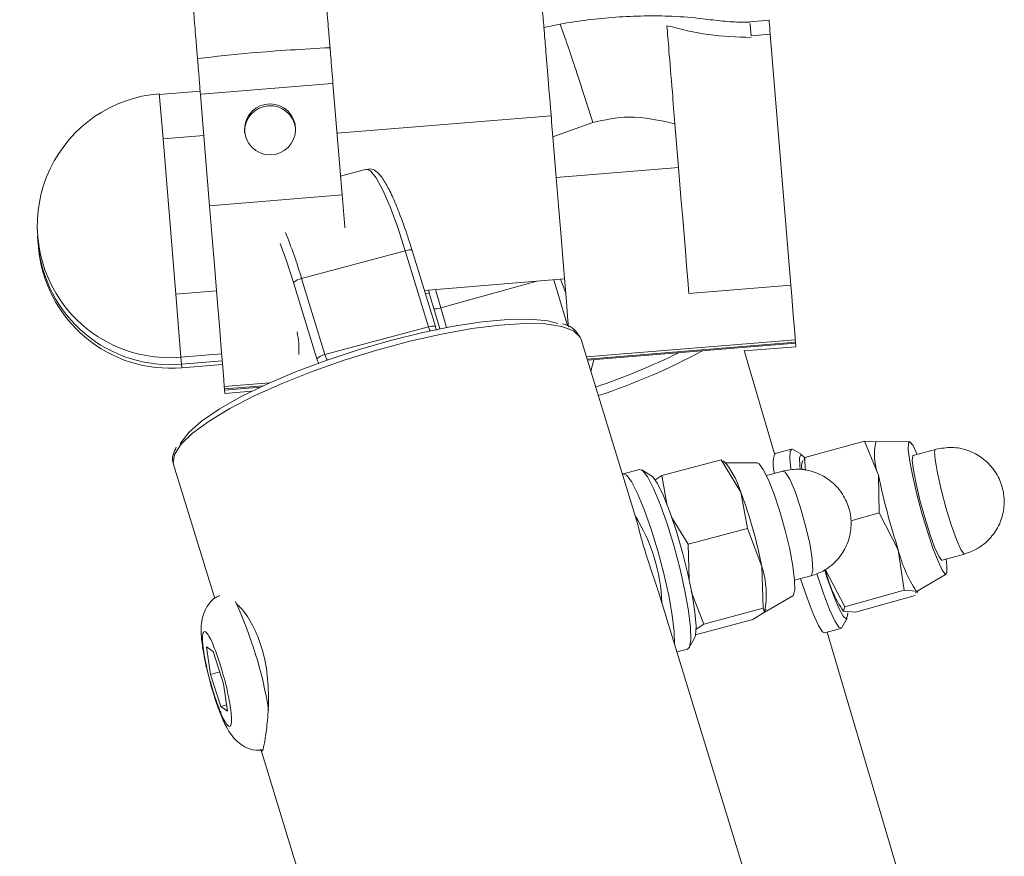
# Model space of a CAD drawing. Units: millimetres. Extents: x 0 to 420, y 0 to 297.
# Drawn here: x 65 to 66, y 69 to 70 of the extents above; entities that cross this region are included whole.
import ezdxf

# ---------------------------------------------------------------- set-up
doc = ezdxf.new("R2010")
doc.units = ezdxf.units.MM

msp = doc.modelspace()

# ---------------------------------------------------------------- linework, layer by layer
at = {"color": 7, "linetype": 'Continuous', "lineweight": 15}
for p, q in [((65.4720939, 70.0470325), (65.4472375, 70.0449988)), ((65.2022726, 70.0421664), (65.181464, 70.0379869)), ((65.4735691, 70.0290033), (65.4487128, 70.0269696)), ((65.4735691, 70.0290033), (65.5000657, 69.7052475)), ((64.7378898, 69.9557897), (64.6852655, 69.9514838)), ((64.90825, 69.9654242), (64.7392583, 69.9515935)), ((64.9092681, 69.9655076), (64.921034, 69.8217436)), ((64.6852041, 69.9522372), (64.6855128, 69.9484631)), ((64.6899605, 69.8941203), (64.6855128, 69.9484631)), ((65.1907939, 69.9239751), (64.9145175, 69.9013635)), ((65.2443892, 69.9152108), (65.1930118, 69.8968765)), ((65.3551823, 69.8572751), (65.350594, 69.9133369)), ((64.7425843, 69.8984286), (64.6899605, 69.8941203)), ((64.6899605, 69.8941203), (64.7063458, 69.6939107)), ((65.1930118, 69.8968765), (65.1973105, 69.8443552)), ((64.9524975, 69.85491), (64.9190534, 69.8459431)), ((65.3551823, 69.8572751), (65.1973105, 69.8443552)), ((64.921034, 69.8217436), (64.7500057, 69.8077461)), ((64.5280809, 69.7683378), (64.5288212, 69.7592922)), ((64.5288212, 69.7592922), (64.529239, 69.7541829)), ((65.0025952, 69.7498604), (64.8688072, 69.7139951)), ((65.0326974, 69.6516415), (65.0025952, 69.7498604)), ((65.0415081, 69.6519157), (65.011406, 69.750137)), ((64.8886025, 69.6105572), (64.8585004, 69.7087785)), ((64.8688072, 69.7139951), (64.8989094, 69.6157762)), ((65.0271762, 69.6986791), (65.2080214, 69.7134801)), ((65.5000657, 69.7052475), (65.3685058, 69.6944805)), ((64.7063458, 69.6939107), (64.7589696, 69.6982189)), ((64.7063458, 69.6939107), (64.7130138, 69.6124336)), ((65.0283975, 69.6946951), (65.0336838, 69.6951267)), ((65.0392896, 69.6753403), (65.0470323, 69.649088)), ((64.8989094, 69.6157762), (65.0326974, 69.6516415)), ((65.2295304, 69.6351191), (65.2287019, 69.637241)), ((65.3009522, 69.4020792), (65.2295304, 69.6351191)), ((65.2377075, 69.6084377), (65.5061907, 69.6304103)), ((65.4399974, 69.6205565), (65.5065513, 69.626002)), ((65.5060769, 69.6317979), (65.5058301, 69.6348115)), ((64.7130138, 69.6124336), (64.7656376, 69.6167394)), ((65.4791451, 69.4878241), (65.4398013, 69.6212217)), ((64.7130138, 69.6124336), (64.7137541, 69.603388)), ((64.7137541, 69.603388), (64.7663779, 69.6076962)), ((64.7137541, 69.603388), (64.7141243, 69.5988675)), ((64.7141243, 69.5988675), (64.766748, 69.6031734)), ((64.7693402, 69.5715018), (64.7690934, 69.5745178)), ((64.7693402, 69.5715018), (64.7694535, 69.5701166)), ((64.7694535, 69.5701166), (64.8157889, 69.5739075)), ((64.7698147, 69.5657083), (64.8046959, 69.5685621)), ((65.595195, 69.5043179), (65.5183417, 69.4830748)), ((65.6131244, 69.4603225), (65.595195, 69.5043179)), ((65.6106943, 69.5031854), (65.595195, 69.5043179)), ((65.6532297, 69.5036575), (65.6099827, 69.5033761)), ((65.5008102, 69.4939872), (65.4797119, 69.4881555)), ((65.5142791, 69.486756), (65.5021346, 69.4937226)), ((65.6867558, 69.4935104), (65.657985, 69.4855567)), ((64.7036732, 69.4739553), (64.7566438, 69.3011185)), ((65.4102117, 69.4802448), (65.3336305, 69.4597145)), ((65.4356373, 69.4382163), (65.4102117, 69.4802448)), ((65.4109085, 69.4783517), (65.4102117, 69.4802448)), ((65.4176212, 69.4738289), (65.41273, 69.4789072)), ((65.4567522, 69.4760057), (65.4154134, 69.4761201)), ((65.5154551, 69.4794127), (65.5144579, 69.4754239)), ((65.5183417, 69.4830748), (65.5174613, 69.4799086)), ((65.5183417, 69.4830748), (65.5186171, 69.4662591)), ((65.3048063, 69.4677016), (65.2837825, 69.4620653)), ((65.3195316, 69.4600602), (65.3076208, 69.4671079)), ((65.4897666, 69.46552), (65.468759, 69.4598886)), ((65.6139222, 69.4115897), (65.6131244, 69.4603225)), ((65.3336305, 69.4597145), (65.3243959, 69.4539591)), ((65.3336305, 69.4597145), (65.3406471, 69.4205757)), ((65.4439921, 69.3916126), (65.4356373, 69.4382163)), ((65.6139222, 69.4115897), (65.5776752, 69.401569)), ((65.6139222, 69.4115897), (65.6387851, 69.3640896)), ((65.3024465, 69.4049498), (65.3002525, 69.4043633)), ((65.3461731, 69.4061872), (65.3674108, 69.3710824)), ((65.4439921, 69.3916126), (65.3674108, 69.3710824)), ((65.4439921, 69.3916126), (65.4626972, 69.3423649)), ((65.3674108, 69.3710824), (65.3687865, 69.3257877)), ((65.646517, 69.3118545), (65.6387851, 69.3640896)), ((65.6952841, 69.3506166), (65.7240546, 69.3585702)), ((65.4643316, 69.2885419), (65.4626972, 69.3423649)), ((65.5448008, 69.3381115), (65.5696637, 69.2906114)), ((65.5050105, 69.3246623), (65.5260176, 69.3302962)), ((65.5260176, 69.3302962), (65.5268342, 69.3308111)), ((65.6632475, 69.3106743), (65.7005001, 69.3326422)), ((65.5288327, 68.6585351), (65.3292257, 69.3098255)), ((65.3716624, 69.3103691), (65.3877509, 69.2680117)), ((65.5696637, 69.2906114), (65.646517, 69.3118545)), ((65.646517, 69.3118545), (65.6620163, 69.310722)), ((65.6620163, 69.310722), (65.6612653, 69.3080207)), ((65.6620163, 69.310722), (65.6632475, 69.3106743)), ((65.6632713, 69.3085166), (65.6639088, 69.3110653)), ((65.4655135, 69.2830964), (65.5026758, 69.3047019)), ((65.5835313, 69.283609), (65.6603846, 69.3048521)), ((65.3877509, 69.2680117), (65.4643316, 69.2885419)), ((65.4661471, 69.2836114), (65.4508913, 69.2741057)), ((65.4643316, 69.2885419), (65.4661471, 69.2836114)), ((65.4673297, 69.2855068), (65.4677028, 69.2870136)), ((65.5669284, 69.2855974), (65.5672139, 69.2853113)), ((65.5696637, 69.2906114), (65.5680317, 69.2847439)), ((65.5680317, 69.2847439), (65.5835313, 69.283609)), ((65.3772617, 69.254367), (65.4508913, 69.2741057)), ((65.5657518, 69.2635676), (65.5725945, 69.2757817)), ((65.3877509, 69.2680117), (65.3777951, 69.261808)), ((65.5436528, 69.2568299), (65.5647511, 69.2626616)), ((65.7022426, 68.7314101), (65.547002, 69.2577549)), ((65.3690905, 69.2378088), (65.3758795, 69.2498704)), ((64.7511715, 69.2033406), (64.7461766, 69.2386385)), ((64.7461766, 69.2386385), (64.7546393, 69.2326137)), ((64.7546393, 69.2326137), (64.7680969, 69.191291)), ((65.3530306, 69.2321559), (65.3669513, 69.2358872)), ((64.7511715, 69.2033406), (64.7631288, 69.206545)), ((64.7646291, 69.1620156), (64.7511715, 69.2033406)), ((64.7680969, 69.191291), (64.7730917, 69.1559907)), ((64.7646291, 69.1620156), (64.771961, 69.1639825)), ((64.7730917, 69.1559907), (64.7646291, 69.1620156)), ((64.816224, 69.1067144), (64.9845243, 68.5575744))]:
    msp.add_line(p, q, dxfattribs=at)
at = {"color": 8, "linetype": 'Continuous', "lineweight": 15}
for p, q in [((65.172425, 69.7105666), (65.0483805, 69.6762797)), ((65.1943774, 69.7123619), (65.2117312, 69.6535226)), ((65.0416387, 69.6998616), (65.0483805, 69.6762797)), ((65.0483805, 69.6762797), (65.0558925, 69.6508094)), ((65.2363825, 69.6127602), (65.5058301, 69.6348115)), ((65.5060769, 69.6317979), (65.2372903, 69.609799)), ((65.2458382, 69.6091028), (65.2419764, 69.5945092)), ((64.7690934, 69.5745178), (64.8274893, 69.5792958)), ((64.8194057, 69.5756003), (64.7693402, 69.5715018)), ((65.724054, 69.3585702), (65.723368, 69.3586775))]:
    msp.add_line(p, q, dxfattribs=at)
at = {"color": 7, "linetype": 'Continuous', "lineweight": 15, "flags": 128}
for points in [[(65.4720939, 70.0470325), (65.4721016, 70.0469371), (65.4721708, 70.0460931), (65.4723114, 70.0443717), (65.472523, 70.0417849), (65.4728044, 70.0383493), (65.4731536, 70.0340792), (65.4735691, 70.0290033)], [(64.7382403, 69.9515101), (64.744829, 69.8710033), (64.7500057, 69.8077461)], [(65.3685058, 69.6944805), (65.3670955, 69.7117134), (65.3655768, 69.7302648), (65.3639675, 69.7499343), (65.3622836, 69.7705075), (65.3605438, 69.7917625), (65.3587676, 69.8134657), (65.3569741, 69.8353811), (65.3551823, 69.8572751)], [(65.1973105, 69.8443552), (65.2006871, 69.8030945), (65.2040095, 69.7624942), (65.2071506, 69.7241136), (65.2099896, 69.6894261), (65.2124173, 69.6597668), (65.2130872, 69.6515771)], [(64.921034, 69.8217436), (64.9244106, 69.7804853), (64.9245167, 69.7791907)], [(64.7500057, 69.8077461), (64.7533823, 69.7664877), (64.7567052, 69.7258874), (64.7598464, 69.6875068), (64.7626853, 69.6528193), (64.7651124, 69.6231576), (64.7670353, 69.5996639), (64.7683794, 69.5832416), (64.7690934, 69.5745178)], [(64.8585004, 69.7087785), (64.849363, 69.7367998), (64.8411006, 69.7591778)], [(65.2030695, 69.7130748), (65.2055049, 69.706206), (65.2094263, 69.6963068)], [(65.5058301, 69.6348115), (65.5055762, 69.6379157), (65.5051792, 69.6427675), (65.5046428, 69.6493217), (65.5039716, 69.6575257), (65.5031705, 69.6673104), (65.5022473, 69.6785899), (65.5012095, 69.6912714), (65.5000657, 69.7052475)], [(64.7120309, 69.5000073), (64.7130186, 69.5019861), (64.7231424, 69.5152971), (64.7398299, 69.5299312), (64.7626251, 69.5454904), (64.790907, 69.5615479), (64.8239035, 69.5776697), (64.8607141, 69.5934149), (64.9003363, 69.6083518), (64.9416876, 69.6220752), (64.983641, 69.6342083), (65.0250519, 69.6444222), (65.0647909, 69.6524378), (65.1017738, 69.6580383), (65.1349921, 69.6610662), (65.1635391, 69.6614429), (65.1866365, 69.6591588), (65.1995165, 69.655902)], [(65.5061907, 69.6304103), (65.5061859, 69.6304651), (65.5060769, 69.6317979)], [(65.5065513, 69.626002), (65.5065358, 69.6261927), (65.5063957, 69.6279045), (65.5061907, 69.6304103)], [(64.7694535, 69.5701166), (64.7697884, 69.5660206), (64.7698147, 69.5657083)], [(65.7005424, 69.3520709), (65.7015548, 69.3433329), (65.7014877, 69.3346282), (65.6994075, 69.3326851), (65.6954822, 69.3376609), (65.6900302, 69.3491527), (65.6834928, 69.3662282), (65.6763998, 69.3875047), (65.6693259, 69.4112607), (65.6628439, 69.4355675), (65.6574792, 69.4584604), (65.6536663, 69.4780799), (65.6517143, 69.4928404), (65.651781, 69.5015451), (65.6538612, 69.5034882), (65.6538612, 69.5034882)], [(65.6538612, 69.5034882), (65.6577865, 69.4985124), (65.6632388, 69.4870206), (65.6632433, 69.4870111)], [(65.5003095, 69.4686099), (65.4989267, 69.4816347), (65.499211, 69.4913479), (65.5016041, 69.4939586), (65.5021346, 69.4937226)], [(65.5178053, 69.4826695), (65.5171925, 69.4835993), (65.5132968, 69.4870373), (65.5113823, 69.4832488), (65.5115802, 69.472489), (65.5120528, 69.4680043)], [(65.5026758, 69.3047019), (65.5032379, 69.3051573), (65.5051756, 69.3117305), (65.5050105, 69.3246623), (65.5027563, 69.3429037), (65.4985959, 69.3649789), (65.4928655, 69.3890997), (65.4860306, 69.4133111), (65.4786438, 69.4356533), (65.4713035, 69.4543143), (65.4646057, 69.4677826), (65.4590917, 69.4749662), (65.4567522, 69.4760057)], [(65.5140818, 69.4686218), (65.5140675, 69.4722029), (65.5144579, 69.4754239)], [(65.6952841, 69.3506166), (65.6945971, 69.3507239), (65.6908942, 69.3557521), (65.685646, 69.3675371), (65.6794212, 69.3847963), (65.6728945, 69.405665), (65.6667731, 69.4278809), (65.6617204, 69.4490334), (65.6582836, 69.4668337), (65.6568355, 69.4793507), (65.6575332, 69.4852277), (65.657985, 69.4855567)], [(65.2827365, 69.4615146), (65.2831281, 69.4617888), (65.2880008, 69.4604417), (65.2945614, 69.4519135), (65.3023965, 69.4367405), (65.3110147, 69.4158765), (65.3198743, 69.3906304), (65.3284181, 69.36259), (65.33611, 69.3335172), (65.3424663, 69.3052407), (65.347088, 69.2795345), (65.3496838, 69.2580124), (65.3500915, 69.2420312), (65.3500778, 69.241788)], [(65.3669513, 69.2358872), (65.3693092, 69.2382284), (65.3711153, 69.2476674), (65.3707076, 69.2636486), (65.3681118, 69.2851683), (65.36349, 69.310877), (65.3571338, 69.3391534), (65.3494418, 69.3682262), (65.3408981, 69.3962666), (65.3320385, 69.4215127), (65.3234202, 69.4423767), (65.3155852, 69.4575497), (65.3090251, 69.4660779), (65.3048063, 69.4677016)], [(65.3195316, 69.4600602), (65.3214932, 69.4584938), (65.3279597, 69.4493839), (65.3356177, 69.4338008), (65.3439445, 69.4128009), (65.3523726, 69.3878194), (65.3603286, 69.3605586), (65.367269, 69.3328735), (65.3727216, 69.3066546), (65.3763152, 69.2836829), (65.3778035, 69.2655298), (65.3770864, 69.25343), (65.3758795, 69.2498704)], [(65.5439067, 69.3373295), (65.547188, 69.3273588), (65.5549932, 69.3055006), (65.5619377, 69.2887851), (65.5675495, 69.2783519), (65.5714453, 69.2749115), (65.5733598, 69.2787), (65.5735356, 69.2825314)], [(65.5127603, 69.3267413), (65.5211056, 69.3019506), (65.5289335, 69.2813584), (65.5356771, 69.2664906), (65.5409134, 69.2582842), (65.5436528, 69.2568299)], [(65.5657518, 69.2635676), (65.5654115, 69.263086), (65.5620116, 69.2641159), (65.556776, 69.2723223), (65.5500317, 69.2871901), (65.5422038, 69.3077823), (65.5337841, 69.3328067), (65.533731, 69.3329736)]]:
    msp.add_lwpolyline(points, dxfattribs=at)
at = {"color": 8, "linetype": 'Continuous', "lineweight": 15, "flags": 128}
for points in [[(65.0025952, 69.7498604), (64.9928052, 69.7798845), (64.9829418, 69.8064061), (64.9734992, 69.8280927), (64.9649507, 69.8438617), (64.957726, 69.8529168), (64.9524975, 69.85491)], [(65.011406, 69.750137), (65.0113637, 69.7502371), (65.0109607, 69.7505876), (65.0102073, 69.7508117), (65.0091327, 69.7508951), (65.0077779, 69.7508379), (65.0061954, 69.75064), (65.0044454, 69.750311), (65.0025952, 69.7498604)], [(65.2287019, 69.637241), (65.2282173, 69.6381708), (65.2196408, 69.6463081), (65.2045107, 69.6520659), (65.1832194, 69.6552964), (65.1563174, 69.6559211), (65.1245016, 69.653916), (65.088597, 69.6493407), (65.0495321, 69.6423074), (65.0083197, 69.6330019), (64.9660266, 69.6216651), (64.9237484, 69.6085879), (64.8825807, 69.5941111), (64.8435885, 69.5786091), (64.8077822, 69.5624849), (64.7760898, 69.5461556), (64.7493309, 69.5300409), (64.7281999, 69.5145627), (64.7132427, 69.5001169), (64.704848, 69.4870826), (64.7032321, 69.4757959), (64.7036732, 69.4739553)], [(65.0415051, 69.6519252), (65.0414658, 69.6520158), (65.0410629, 69.6523687), (65.0403095, 69.6525904), (65.0392348, 69.6526762), (65.03788, 69.6526166), (65.0362975, 69.6524187), (65.0345475, 69.6520897), (65.0326974, 69.6516415)], [(65.723368, 69.3586775), (65.7194093, 69.3641921), (65.7137618, 69.3771669), (65.707106, 69.3960353), (65.7002452, 69.418523), (65.694007, 69.4419166), (65.6891433, 69.4633981), (65.6862411, 69.4803711), (65.6856505, 69.49079), (65.6867821, 69.4935151)], [(65.5268342, 69.3308111), (65.5284787, 69.3378516), (65.52764, 69.3521353), (65.5244196, 69.3719407), (65.5192054, 69.3948766), (65.5126268, 69.4181772), (65.5054772, 69.4390365), (65.4986191, 69.4549319), (65.4928792, 69.4639512), (65.4897666, 69.46552)]]:
    msp.add_lwpolyline(points, dxfattribs=at)
at = {"color": 7, "linetype": 'Continuous', "lineweight": 15}
msp.add_circle((64.8280775, 69.9063742), 0.0329227, dxfattribs=at)
for centre, radius, start, end in [((67.91479, 58.9696884), 18.206, 99.49699106, 224.12495242), ((64.6982388, 69.7822642), 0.1704721, 94.3852425, 274.9721453), ((64.8282325, 69.9037869), 0.0330067, 6.9683169, 182.3905063), ((64.6992065, 69.773767), 0.170999, 184.8558082, 274.8803068), ((64.6992903, 69.7689095), 0.1706878, 184.9495003, 274.9857014), ((64.8716074, 69.6956722), 0.0185356, 98.6890257, 135.0016548), ((64.7649254, 69.623283), 0.1004358, 355.7449154, 12.5302224), ((64.9017074, 69.5974636), 0.0185251, 98.6871774, 135.024603), ((64.9384842, 70.4770422), 0.9547645, 288.9338089, 295.8840436), ((65.6770304, 69.4866274), 0.069108, 165.9743577, 202.372959), ((65.513094, 69.4747788), 0.0359624, 158.1633275, 199.6344979), ((65.3216332, 69.402906), 0.1193472, 17.2092377, 36.4596757), ((66.5045831, 69.6464941), 0.9106912, 191.7960673, 198.0651988), ((64.8475125, 69.2204369), 0.6271512, 11.2105932, 20.3193229), ((65.1101832, 69.2884466), 0.2235834, 1.7721041, 32.3069916), ((65.7970873, 69.4012593), 0.1626074, 193.213793, 213.8337073), ((65.3505839, 69.3063038), 0.1177701, 348.8905736, 17.8303537), ((65.7030725, 69.3752672), 0.1625745, 193.2114381, 213.8355243)]:
    msp.add_arc(centre, radius, start, end, dxfattribs=at)
at = {"color": 8, "linetype": 'Continuous', "lineweight": 15}
for centre, radius, start, end in [((64.2195924, 69.5199177), 0.6776031, 16.6436022, 21.9678309), ((65.0425384, 69.6883594), 0.0134183, 255.988852, 295.8101007), ((65.0690874, 69.6621959), 0.0378897, 196.1740979, 204.4465692), ((64.9204594, 69.6210733), 0.0221915, 193.8098382, 213.2527026), ((64.9831933, 70.3734367), 0.8539071, 288.3261028, 298.1576713), ((64.9814546, 69.6385569), 0.0969819, 196.7807955, 200.3534503), ((64.2819843, 69.0672053), 0.5517684, 9.4456835, 24.6397863)]:
    msp.add_arc(centre, radius, start, end, dxfattribs=at)
at = {"color": 7, "linetype": 'Continuous', "lineweight": 15}
for points, knots in [([(65.1748068, 70.1193234), (65.1764198, 70.0996152), (65.1792872, 70.0645801), (65.1808011, 70.0460801), (65.1814634, 70.0379869)], [0, 0, 0, 0, 0.562525319, 1, 1, 1, 1]), ([(64.8985303, 70.0967118), (64.8991514, 70.089122), (64.900347, 70.0745108), (64.9019596, 70.0548138), (64.9032965, 70.0384715), (64.9043138, 70.0260392), (64.9050056, 70.0175962), (64.9053601, 70.013257), (64.9054195, 70.0125313), (64.905426, 70.0124522)], [0, 0, 0, 0, 0.201939424, 0.388758032, 0.553932986, 0.715374566, 0.852830339, 0.983972978, 1, 1, 1, 1]), ([(64.7343976, 69.9984618), (64.7343985, 69.9984508), (64.7344014, 69.9984152), (64.7339688, 70.0036958), (64.7332972, 70.0119082), (64.7322829, 70.0243037), (64.7309503, 70.0405748), (64.7293209, 70.0604956), (64.7281241, 70.0751144), (64.7275019, 70.0827142)], [0, 0, 0, 0, 0.056145843, 0.181912449, 0.313500525, 0.462437212, 0.62664576, 0.805905899, 1, 1, 1, 1]), ([(65.3994716, 70.0474831), (65.3951385, 70.0480133), (65.3779032, 70.0501222), (65.349463, 70.0526252), (65.3113878, 70.0530431), (65.2745582, 70.05134), (65.2374556, 70.0478859), (65.2141675, 70.0441), (65.2022726, 70.0421664)], [0, 0, 0, 0, 0.0728610218, 0.2898124562, 0.4717996087, 0.6476779901, 0.8200444698, 1, 1, 1, 1]), ([(65.4472667, 70.0446626), (65.4398823, 70.0446628), (65.4242436, 70.0446633), (65.4078134, 70.0465214), (65.3991414, 70.0475022)], [0, 0, 0, 0, 0.472187853, 1, 1, 1, 1]), ([(65.1814634, 70.0379845), (65.1819455, 70.0320957), (65.1829107, 70.0203051), (65.185982, 69.9827675), (65.1894836, 69.9399857), (65.1919782, 69.9095056), (65.1930118, 69.8968765)], [0, 0, 0, 0, 0.26497213, 0.530529676, 0.805478551, 1, 1, 1, 1]), ([(65.2443892, 69.9152108), (65.2398472, 69.9296598), (65.2306412, 69.9589454), (65.2182515, 69.9968869), (65.2081598, 70.0266404), (65.2041966, 70.0370918), (65.2022732, 70.042164)], [0, 0, 0, 0, 0.250762877, 0.508254174, 0.761347987, 1, 1, 1, 1]), ([(65.350594, 69.9133369), (65.34945, 69.9273163), (65.3465824, 69.9623592), (65.3429124, 70.007194), (65.3410442, 70.0300271), (65.3402251, 70.0400373)], [0, 0, 0, 0, 0.271518659, 0.680629899, 1, 1, 1, 1]), ([(65.3402746, 70.0400921), (65.3580449, 70.0356538), (65.393695, 70.0267497), (65.4304423, 70.0255195), (65.4488725, 70.0249025)], [0, 0, 0, 0, 0.498462961, 1, 1, 1, 1]), ([(65.4487128, 70.0269696), (65.4481539, 70.0337962), (65.4474029, 70.0429693), (65.4474084, 70.042909), (65.4474098, 70.0428935)], [0, 0, 0, 0, 0.744197715, 1, 1, 1, 1]), ([(64.905023, 70.0117084), (64.8882447, 70.0107892), (64.854674, 70.0089501), (64.7975732, 70.0047327), (64.7578734, 70.0003319), (64.7349167, 69.9977871)], [0, 0, 0, 0, 0.296464503, 0.593175349, 1, 1, 1, 1]), ([(64.9054832, 70.0117537), (64.9054491, 70.0121695), (64.9053796, 70.0130188), (64.9056165, 70.0101372), (64.9064018, 70.0005224), (64.9074754, 69.9874166), (64.9085073, 69.9748055), (64.909018, 69.9685637), (64.9092681, 69.9655076)], [0, 0, 0, 0, 0.111395371, 0.227538372, 0.500005911, 0.772396095, 0.888564437, 1, 1, 1, 1]), ([(64.7344554, 69.9977561), (64.7344214, 69.9981718), (64.734352, 69.9990206), (64.7345873, 69.9961454), (64.735375, 69.9865243), (64.7364472, 69.9734138), (64.7374795, 69.9608041), (64.7379902, 69.9545645), (64.7382403, 69.9515101)], [0, 0, 0, 0, 0.111456804, 0.227614057, 0.500007429, 0.772481378, 0.888622338, 1, 1, 1, 1]), ([(65.350594, 69.9133369), (65.3306128, 69.9180333), (65.2952052, 69.9263556), (65.2598101, 69.9185929), (65.2443892, 69.9152108)], [0, 0, 0, 0, 0.564319856, 1, 1, 1, 1]), ([(65.011406, 69.750137), (65.009899, 69.7549639), (65.0055089, 69.7690255), (64.9979627, 69.7907255), (64.9890634, 69.8132561), (64.9805456, 69.8315229), (64.9726157, 69.8447505), (64.9664717, 69.8515793), (64.9587947, 69.8562268), (64.9544298, 69.854735), (64.9531001, 69.8542806)], [0, 0, 0, 0, 0.082075197, 0.239095926, 0.396787936, 0.555625093, 0.717362731, 0.867559367, 0.959654585, 1, 1, 1, 1]), ([(65.0325877, 69.6991225), (65.033747, 69.6948323), (65.0359081, 69.6868344), (65.0382186, 69.6789809), (65.0392896, 69.6753403)], [0, 0, 0, 0, 0.536429736, 1, 1, 1, 1]), ([(65.0430304, 69.6474119), (65.0427116, 69.6482816), (65.0422035, 69.6496671), (65.0416968, 69.6513055), (65.0415081, 69.6519157)], [0, 0, 0, 0, 0.627620209, 1, 1, 1, 1]), ([(65.2276785, 69.6382519), (65.2262036, 69.6410106), (65.2227407, 69.6474879), (65.214773, 69.6527903), (65.2077724, 69.6549109), (65.2055079, 69.6555969)], [0, 0, 0, 0, 0.334176515, 0.784623201, 1, 1, 1, 1]), ([(64.7070081, 69.4964095), (64.7055286, 69.4932456), (64.7023228, 69.4863895), (64.7015408, 69.4779991), (64.7036401, 69.4743885), (64.7037381, 69.4742199)], [0, 0, 0, 0, 0.44962871, 0.974308181, 1, 1, 1, 1]), ([(65.723441, 69.3584033), (65.7285238, 69.3601263), (65.7383287, 69.36345), (65.7525441, 69.3733365), (65.7651258, 69.3875551), (65.7738042, 69.40679), (65.7764471, 69.4278985), (65.7726969, 69.4489003), (65.7628713, 69.4678524), (65.7478251, 69.4830812), (65.7288731, 69.4930785), (65.7078744, 69.4973155), (65.6940943, 69.4948689), (65.6873695, 69.4936749)], [0, 0, 0, 0, 0.073139942, 0.141088885, 0.234446734, 0.329738523, 0.425491284, 0.52138787, 0.617364585, 0.713436866, 0.809741758, 0.907151206, 1, 1, 1, 1]), ([(65.5269111, 69.3305417), (65.5319629, 69.332337), (65.541716, 69.335803), (65.5557881, 69.3458902), (65.5681655, 69.3602934), (65.5765637, 69.3796535), (65.5788994, 69.400799), (65.574844, 69.4217442), (65.5647439, 69.440552), (65.5494774, 69.4555595), (65.5303833, 69.4652807), (65.5093252, 69.4692124), (65.4955817, 69.4665661), (65.4888738, 69.4652745)], [0, 0, 0, 0, 0.073066233, 0.141061827, 0.234430483, 0.329727387, 0.425481116, 0.521383251, 0.617358733, 0.713433143, 0.809735722, 0.907136338, 1, 1, 1, 1]), ([(65.3291983, 69.309816), (65.3274642, 69.3152074), (65.3238229, 69.3265278), (65.3167502, 69.3470134), (65.3102466, 69.3678546), (65.3051993, 69.385917), (65.3022501, 69.3979437), (65.3011226, 69.4011971), (65.3008301, 69.4020411)], [0, 0, 0, 0, 0.17616269, 0.369894096, 0.560105602, 0.746259782, 0.934173234, 1, 1, 1, 1]), ([(64.7629321, 69.3049165), (64.7612711, 69.3042235), (64.7543017, 69.3013156), (64.7462374, 69.2910594), (64.7405485, 69.2776676), (64.7389998, 69.2657763), (64.7391032, 69.2550265), (64.7401809, 69.2437574), (64.7418675, 69.232549), (64.7440302, 69.2210214), (64.7467723, 69.208532), (64.7508985, 69.1921489), (64.7552151, 69.1774624), (64.7596824, 69.1640364), (64.7633482, 69.1539985), (64.7676494, 69.143637), (64.7722681, 69.1341538), (64.7776365, 69.1252769), (64.7853316, 69.1163034), (64.7963455, 69.1089024), (64.8078317, 69.1047286), (64.8155299, 69.1056048), (64.8183448, 69.1059252)], [0, 0, 0, 0, 0.019808515, 0.083116824, 0.137897114, 0.191917715, 0.249791233, 0.305133464, 0.353392214, 0.395314762, 0.444263793, 0.496261302, 0.577860132, 0.608740764, 0.658760754, 0.707655006, 0.758838882, 0.814416819, 0.868144921, 0.914934116, 0.968895852, 1, 1, 1, 1]), ([(64.8175765, 69.1051003), (64.8176848, 69.1048259), (64.8183574, 69.1031227), (64.8203438, 69.1118654), (64.8235441, 69.1304344), (64.8262263, 69.1584817), (64.8262373, 69.1924993), (64.8209727, 69.2283759), (64.8099912, 69.2597584), (64.7964157, 69.2831159), (64.7876897, 69.2916979), (64.7838152, 69.2955085)], [0, 0, 0, 0, 0.024186066, 0.150130162, 0.271074537, 0.395679204, 0.527761086, 0.660456071, 0.784341296, 0.904241718, 1, 1, 1, 1]), ([(64.7664905, 69.148862), (64.7647943, 69.1527906), (64.7609525, 69.1616883), (64.7555162, 69.1779844), (64.7508901, 69.1940488), (64.7473561, 69.2079945), (64.7443057, 69.2221416), (64.742082, 69.235227), (64.7409296, 69.2460059), (64.7408997, 69.2536222), (64.7418598, 69.2578658), (64.7440125, 69.2592836), (64.747592, 69.2561057), (64.7511895, 69.2489353), (64.7527779, 69.2457696)], [0, 0, 0, 0, 0.090321503, 0.204567027, 0.27142393, 0.343935773, 0.420791691, 0.49999853, 0.579219341, 0.6560644, 0.728584087, 0.795440582, 0.90968673, 1, 1, 1, 1]), ([(64.7527779, 69.2457696), (64.7544741, 69.2418411), (64.7583159, 69.2329434), (64.7637521, 69.2166472), (64.7683787, 69.2005822), (64.7719115, 69.1866359), (64.7749633, 69.1724894), (64.7771858, 69.159402), (64.7783399, 69.1486267), (64.7783684, 69.1410054), (64.7774085, 69.1367675), (64.7752559, 69.1353438), (64.7716762, 69.1385234), (64.7680788, 69.1456954), (64.7664905, 69.148862)], [0, 0, 0, 0, 0.090320498, 0.204564674, 0.271420799, 0.343943393, 0.420787219, 0.500003213, 0.579215083, 0.65606514, 0.728580451, 0.795437193, 0.909681901, 1, 1, 1, 1])]:
    msp.add_open_spline(points, degree=3, knots=knots, dxfattribs=at)

doc.saveas('drawing.dxf')
